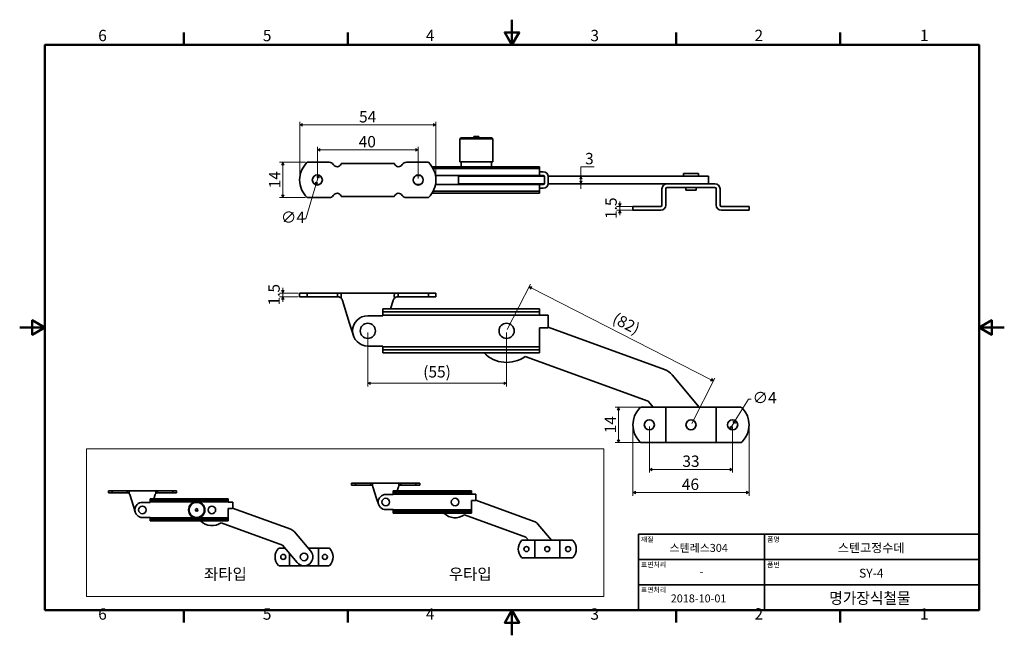
# Model space of a CAD drawing. Units: millimetres. Extents: x 0 to 390, y 0 to 244.
import ezdxf

# ---------------------------------------------------------------- set-up
doc = ezdxf.new("R2010")
doc.units = ezdxf.units.MM
doc.layers.get('0').update_dxf_attribs({"color": 3, "true_color": 0x00ff00})
for name, color, linetype, lineweight in [('MGJS 치수(ISO)', 7, 'Continuous', 18), ('경계(ISO)', 7, 'Continuous', 50), ('기호(ISO)', 7, 'Continuous', 18), ('스케치 형상(ISO)', 7, 'Continuous', 18), ('외형선(ISO)', 7, 'Continuous', 35), ('제목(ISO)', 7, 'Continuous', 35)]:
    doc.layers.add(name, color=color, linetype=linetype, lineweight=lineweight)
doc.styles.add('MGJS 텍스트', font='NanumGothic.ttf')
doc.styles.add('주 문자 (ISO)', font='NanumGothic.ttf')
doc.styles.add('텍스트 스타일102', font='NanumGothic.ttf')
doc.styles.add('텍스트 스타일103', font='NanumGothic.ttf')
doc.styles.add('텍스트 스타일116', font='NanumGothic.ttf')
doc.styles.add('텍스트 스타일124', font='NanumGothicBold.ttf', dxfattribs={"width": 0.95})
doc.dimstyles.new('MGJS', dxfattribs={"dimtxt": 4.5, "dimasz": 1, "dimexe": 1.25, "dimexo": 0.625, "dimtad": 1, "dimtoh": 1, "dimdec": 1, "dimrnd": 1e-08, "dimdsep": 46, "dimtxsty": 'MGJS 텍스트', "dimblk": 'Filled-1', "dimcen": 0.09, "dimclrd": 250, "dimclre": 250, "dimclrt": 256, "dimadec": 0, "dimazin": 1, "dimtfac": 0.7, "dimtdec": 1, "dimtmove": 0, "dimatfit": 3, "dimfxl": 1, "dimtolj": 1, "dimlwd": -1, "dimlwe": -1, "dimarcsym": 0})

# ---------------------------------------------------------------- blocks, each defined once
blk = doc.blocks.new('경계 Default Border')
at = {"layer": '경계(ISO)'}
for p, q in [((65.03, 233.85), (65.03, 238.75)), ((130.05, 233.85), (130.05, 238.75)), ((260.1, 233.85), (260.1, 238.75)), ((325.13, 233.85), (325.13, 238.75)), ((65.03, 10), (65.03, 5.1)), ((130.05, 10), (130.05, 5.1)), ((260.1, 10), (260.1, 5.1)), ((325.13, 10), (325.13, 5.1))]:
    blk.add_line(p, q, dxfattribs=at)
at = {"layer": '경계(ISO)', "flags": 128}
for points in [[(195.07, 243.85), (195.07, 233.85), (192.19, 238.85), (197.96, 238.85), (195.07, 233.85)], [(10, 10), (10, 233.85), (380.15, 233.85), (380.15, 10), (10, 10)], [(0, 121.93), (10, 121.93), (5, 124.81), (5, 119.04), (10, 121.93)], [(390.15, 121.93), (380.15, 121.93), (385.15, 124.81), (385.15, 119.04), (380.15, 121.93)], [(195.07, 0), (195.07, 10), (192.19, 5), (197.96, 5), (195.07, 10)]]:
    blk.add_lwpolyline(points, dxfattribs=at)
at = {"layer": '경계(ISO)', "char_height": 4.5, "attachment_point": 7, "style": 'MGJS 텍스트'}
for s, insert in [('6', (31.11, 233.93)), ('5', (96.35, 233.93)), ('4', (160.95, 233.97)), ('3', (226.15, 233.92)), ('2', (291.17, 233.97)), ('1', (356.71, 233.97)), ('6', (31.11, 4.77)), ('5', (96.35, 4.77)), ('4', (160.95, 4.81)), ('3', (226.15, 4.77)), ('2', (291.17, 4.81)), ('1', (356.71, 4.81))]:
    blk.add_mtext(s, dxfattribs=dict(at, insert=insert))
blk = doc.blocks.new('제목 블록 ISO')
at = {"layer": '제목(ISO)'}
for p, q in [((71, 133), (71, 112)), ((71, 133), (206, 133)), ((121, 133), (121, 103)), ((206, 133), (206, 112)), ((71, 123), (206, 123)), ((71, 113), (206, 113)), ((71, 112), (71, 103)), ((206, 112), (206, 103)), ((206, 103), (71, 103))]:
    blk.add_line(p, q, dxfattribs=at)
at = {"layer": '제목(ISO)', "style": '주 문자 (ISO)'}
for s, insert, char_height, attachment_point in [('\\f나눔고딕|b0|i0;\\H2.0000;재질', (72, 132), 2, 1), ('\\f나눔고딕|b0|i0;\\H2.0000;품명', (122, 132), 2, 1), ('\\f나눔고딕|b0|i0;\\H2.0000;표면처리', (72, 122), 2, 1), ('\\f나눔고딕|b0|i0;\\H2.0000;품번', (122, 122), 2, 1), ('\\f나눔고딕|b0|i0;\\H3.1700;-', (96, 118.28), 3.17, 5), ('\\f나눔고딕|b0|i0;\\H2.0000;표면처리', (72, 112), 2, 1)]:
    blk.add_mtext(s, dxfattribs=dict(at, insert=insert, char_height=char_height, attachment_point=attachment_point))
at = {"layer": '제목(ISO)'}
for tag, p, height, style in [('설명_001', (83.36, 126.04), 3.17, '텍스트 스타일116'), ('제목_001', (150.06, 125.9), 3.5, '텍스트 스타일103'), ('부품_번호_001', (158.45, 115.87), 3.5, '텍스트 스타일103'), ('점검_날짜_001', (83.83, 106.03), 3.15, '텍스트 스타일102')]:
    blk.add_attdef(tag, p, '', height=height, dxfattribs=dict(at, style=style))
at = {"layer": '제목(ISO)', "style": '텍스트 스타일124', "width": 0.95}
blk.add_attdef('회사_001', (146.64, 105.48), '', height=4.5, dxfattribs=at)
blk = doc.blocks.new('Filled-1')
at = {"color": 0}
for p, q in [((0, 0), (-1, 0.5)), ((-1, 0.5), (-1, -0.5)), ((-1, 0), (0, 0)), ((-1, -0.5), (0, 0))]:
    blk.add_line(p, q, dxfattribs=at)
at = {"color": 0, "flags": 128}
blk.add_lwpolyline([(-1, -0.5), (0, 0), (-1, 0.5), (-1, -0.5)], dxfattribs=at)
at = {"color": 0}
blk.add_solid([(-1, -0.5), (0, 0), (-1, 0.5), (-1, -0.5)], dxfattribs=at)
blk = doc.blocks.new('*D7')
at = {"layer": 'Defpoints', "color": 0, "transparency": 16777216}
for p in [(157.94, 192.29), (117.94, 180.37), (157.94, 180.37)]:
    blk.add_point(p, dxfattribs=at)
at = {"layer": 'MGJS 치수(ISO)', "color": 250, "true_color": 0x0f0f0f, "transparency": 16777216}
for p, q in [((117.94, 180.99), (117.94, 193.54)), ((118.94, 192.29), (156.94, 192.29)), ((157.94, 180.99), (157.94, 193.54))]:
    blk.add_line(p, q, dxfattribs=at)
at = {"layer": 'MGJS 치수(ISO)', "color": 250, "true_color": 0x0f0f0f, "transparency": 16777216, "rotation": 180}
blk.add_blockref('Filled-1', (117.94, 192.29), dxfattribs=at)
at = {"layer": 'MGJS 치수(ISO)', "color": 250, "true_color": 0x0f0f0f, "transparency": 16777216}
blk.add_blockref('Filled-1', (157.94, 192.29), dxfattribs=at)
at = {"layer": 'MGJS 치수(ISO)', "transparency": 16777216, "insert": (134.32, 197.78), "char_height": 4.5, "attachment_point": 1, "style": 'MGJS 텍스트'}
blk.add_mtext('\\A1;40', dxfattribs=at)
blk = doc.blocks.new('*D8')
at = {"layer": 'Defpoints', "color": 0, "transparency": 16777216}
for p in [(110.94, 202.18), (110.94, 180.37), (164.94, 180.37)]:
    blk.add_point(p, dxfattribs=at)
at = {"layer": 'MGJS 치수(ISO)', "color": 250, "true_color": 0x0f0f0f, "transparency": 16777216}
for p, q in [((110.94, 180.99), (110.94, 203.43)), ((164.94, 180.99), (164.94, 203.43)), ((163.94, 202.18), (111.94, 202.18))]:
    blk.add_line(p, q, dxfattribs=at)
at = {"layer": 'MGJS 치수(ISO)', "color": 250, "true_color": 0x0f0f0f, "transparency": 16777216, "rotation": 180}
blk.add_blockref('Filled-1', (110.94, 202.18), dxfattribs=at)
at = {"layer": 'MGJS 치수(ISO)', "color": 250, "true_color": 0x0f0f0f, "transparency": 16777216}
blk.add_blockref('Filled-1', (164.94, 202.18), dxfattribs=at)
at = {"layer": 'MGJS 치수(ISO)', "transparency": 16777216, "insert": (134.47, 207.65), "char_height": 4.5, "attachment_point": 1, "style": 'MGJS 텍스트'}
blk.add_mtext('\\A1;54', dxfattribs=at)
blk = doc.blocks.new('*D9')
at = {"layer": 'Defpoints', "color": 0, "transparency": 16777216}
for p in [(113.94, 187.37), (104.24, 173.37), (113.94, 173.37)]:
    blk.add_point(p, dxfattribs=at)
at = {"layer": 'MGJS 치수(ISO)', "color": 250, "true_color": 0x0f0f0f, "transparency": 16777216}
for p, q in [((113.31, 187.37), (102.99, 187.37)), ((104.24, 186.37), (104.24, 174.37)), ((113.31, 173.37), (102.99, 173.37))]:
    blk.add_line(p, q, dxfattribs=at)
for p, rotation in [((104.24, 187.37), 90), ((104.24, 173.37), 270)]:
    blk.add_blockref('Filled-1', p, dxfattribs=dict(at, rotation=rotation))
at = {"layer": 'MGJS 치수(ISO)', "transparency": 16777216, "insert": (98.81, 177.03), "char_height": 4.5, "attachment_point": 1, "rotation": 90, "style": 'MGJS 텍스트'}
blk.add_mtext('\\A1;14', dxfattribs=at)
blk = doc.blocks.new('*D10')
at = {"layer": 'Defpoints', "color": 0, "transparency": 16777216}
for p in [(118.51, 182.28), (117.37, 178.45)]:
    blk.add_point(p, dxfattribs=at)
at = {"layer": 'MGJS 치수(ISO)', "color": 250, "true_color": 0x0f0f0f, "transparency": 16777216}
for p, q in [((118.22, 181.32), (117.65, 179.41)), ((117.37, 178.45), (113.38, 164.96)), ((113.38, 164.96), (112.38, 164.96))]:
    blk.add_line(p, q, dxfattribs=at)
for p, rotation in [((117.37, 178.45), 253.5249567584971), ((118.51, 182.28), 73.52495675849713)]:
    blk.add_blockref('Filled-1', p, dxfattribs=dict(at, rotation=rotation))
at = {"layer": 'MGJS 치수(ISO)', "transparency": 16777216, "insert": (103.5, 167.84), "char_height": 4.5, "attachment_point": 1, "style": 'MGJS 텍스트'}
blk.add_mtext('\\A1;∅4', dxfattribs=at)
blk = doc.blocks.new('*D11')
at = {"layer": 'Defpoints', "color": 0, "transparency": 16777216}
for p in [(104.24, 135.59), (110.94, 135.59), (110.94, 134.09)]:
    blk.add_point(p, dxfattribs=at)
at = {"layer": 'MGJS 치수(ISO)', "color": 250, "true_color": 0x0f0f0f, "transparency": 16777216}
for p, q in [((104.24, 136.59), (104.24, 137.59)), ((110.31, 135.59), (102.99, 135.59)), ((110.31, 134.09), (102.99, 134.09)), ((104.24, 134.09), (104.24, 135.59)), ((104.24, 133.09), (104.24, 132.09))]:
    blk.add_line(p, q, dxfattribs=at)
for p, rotation in [((104.24, 135.59), 270), ((104.24, 134.09), 90)]:
    blk.add_blockref('Filled-1', p, dxfattribs=dict(at, rotation=rotation))
at = {"layer": 'MGJS 치수(ISO)', "transparency": 16777216, "insert": (98.53, 130.66), "char_height": 4.5, "attachment_point": 1, "rotation": 90, "style": 'MGJS 텍스트'}
blk.add_mtext('\\A1;1.5', dxfattribs=at)
blk = doc.blocks.new('*D12')
at = {"layer": 'Defpoints', "color": 0, "transparency": 16777216}
for p in [(237.79, 169.87), (246.41, 169.87), (246.41, 168.37)]:
    blk.add_point(p, dxfattribs=at)
at = {"layer": 'MGJS 치수(ISO)', "color": 250, "true_color": 0x0f0f0f, "transparency": 16777216}
for p, q in [((237.79, 170.87), (237.79, 171.87)), ((245.79, 169.87), (236.54, 169.87)), ((245.79, 168.37), (236.54, 168.37)), ((237.79, 168.37), (237.79, 169.87)), ((237.79, 167.37), (237.79, 166.37))]:
    blk.add_line(p, q, dxfattribs=at)
for p, rotation in [((237.79, 169.87), 270), ((237.79, 168.37), 90)]:
    blk.add_blockref('Filled-1', p, dxfattribs=dict(at, rotation=rotation))
at = {"layer": 'MGJS 치수(ISO)', "transparency": 16777216, "insert": (232.09, 164.93), "char_height": 4.5, "attachment_point": 1, "rotation": 90, "style": 'MGJS 텍스트'}
blk.add_mtext('\\A1;1.5', dxfattribs=at)
blk = doc.blocks.new('*D13')
at = {"layer": 'Defpoints', "color": 0, "transparency": 16777216}
for p in [(222.41, 181.87), (222.41, 181.87), (222.41, 178.87)]:
    blk.add_point(p, dxfattribs=at)
at = {"layer": 'MGJS 치수(ISO)', "color": 250, "true_color": 0x0f0f0f, "transparency": 16777216}
for p, q in [((227.59, 185.54), (222.41, 185.54)), ((222.41, 185.54), (222.41, 183.87)), ((222.41, 182.87), (222.41, 183.87)), ((222.41, 181.87), (222.41, 182.87)), ((222.41, 178.87), (222.41, 181.87)), ((222.41, 179.87), (222.41, 180.87)), ((222.41, 180.87), (222.41, 179.87)), ((222.41, 178.87), (222.41, 177.87)), ((222.41, 177.87), (222.41, 176.87))]:
    blk.add_line(p, q, dxfattribs=at)
for p, rotation in [((222.41, 181.87), 90), ((222.41, 178.87), 270)]:
    blk.add_blockref('Filled-1', p, dxfattribs=dict(at, rotation=rotation))
at = {"layer": 'MGJS 치수(ISO)', "transparency": 16777216, "insert": (224.03, 191.08), "char_height": 4.5, "attachment_point": 1, "style": 'MGJS 텍스트'}
blk.add_mtext('\\A1;3', dxfattribs=at)
blk = doc.blocks.new('*D14')
at = {"layer": 'Defpoints', "color": 0, "transparency": 16777216}
for p in [(192.94, 120.59), (274.89, 100.8), (266, 83.36)]:
    blk.add_point(p, dxfattribs=at)
at = {"layer": 'MGJS 치수(ISO)', "color": 250, "true_color": 0x0f0f0f, "transparency": 16777216}
for p, q in [((193.22, 121.15), (202.39, 139.15)), ((202.72, 137.58), (273.99, 101.25)), ((266.28, 83.92), (275.45, 101.91))]:
    blk.add_line(p, q, dxfattribs=at)
for p, rotation in [((201.83, 138.03), 152.9952735909231), ((274.89, 100.8), 332.9952735909231)]:
    blk.add_blockref('Filled-1', p, dxfattribs=dict(at, rotation=rotation))
at = {"layer": 'MGJS 치수(ISO)', "transparency": 16777216, "insert": (236.5, 127.99), "char_height": 4.5, "attachment_point": 1, "rotation": 332.9953, "style": 'MGJS 텍스트'}
blk.add_mtext('\\A1;(82)', dxfattribs=at)
blk = doc.blocks.new('*D15')
at = {"layer": 'Defpoints', "color": 0, "transparency": 16777216}
for p in [(137.94, 120.59), (192.94, 120.59), (192.94, 99.82)]:
    blk.add_point(p, dxfattribs=at)
at = {"layer": 'MGJS 치수(ISO)', "color": 250, "true_color": 0x0f0f0f, "transparency": 16777216}
for p, q in [((137.94, 119.97), (137.94, 98.57)), ((192.94, 119.97), (192.94, 98.57)), ((138.94, 99.82), (191.94, 99.82))]:
    blk.add_line(p, q, dxfattribs=at)
at = {"layer": 'MGJS 치수(ISO)', "color": 250, "true_color": 0x0f0f0f, "transparency": 16777216, "rotation": 180}
blk.add_blockref('Filled-1', (137.94, 99.82), dxfattribs=at)
at = {"layer": 'MGJS 치수(ISO)', "color": 250, "true_color": 0x0f0f0f, "transparency": 16777216}
blk.add_blockref('Filled-1', (192.94, 99.82), dxfattribs=at)
at = {"layer": 'MGJS 치수(ISO)', "transparency": 16777216, "insert": (159.89, 106.62), "char_height": 4.5, "attachment_point": 1, "style": 'MGJS 텍스트'}
blk.add_mtext('\\A1;(55)', dxfattribs=at)
blk = doc.blocks.new('*D16')
at = {"layer": 'Defpoints', "color": 0, "transparency": 16777216}
for p in [(246.41, 90.36), (237.27, 76.36), (246.41, 76.36)]:
    blk.add_point(p, dxfattribs=at)
at = {"layer": 'MGJS 치수(ISO)', "color": 250, "true_color": 0x0f0f0f, "transparency": 16777216}
for p, q in [((245.79, 90.36), (236.02, 90.36)), ((237.27, 89.36), (237.27, 77.36)), ((245.79, 76.36), (236.02, 76.36))]:
    blk.add_line(p, q, dxfattribs=at)
for p, rotation in [((237.27, 90.36), 90), ((237.27, 76.36), 270)]:
    blk.add_blockref('Filled-1', p, dxfattribs=dict(at, rotation=rotation))
at = {"layer": 'MGJS 치수(ISO)', "transparency": 16777216, "insert": (231.84, 80.02), "char_height": 4.5, "attachment_point": 1, "rotation": 90, "style": 'MGJS 텍스트'}
blk.add_mtext('\\A1;14', dxfattribs=at)
blk = doc.blocks.new('*D17')
at = {"layer": 'Defpoints', "color": 0, "transparency": 16777216}
for p in [(283.55, 85.06), (281.44, 81.66)]:
    blk.add_point(p, dxfattribs=at)
at = {"layer": 'MGJS 치수(ISO)', "color": 250, "true_color": 0x0f0f0f, "transparency": 16777216}
for p, q in [((283.55, 85.06), (288.78, 93.5)), ((288.78, 93.5), (289.78, 93.5)), ((281.97, 82.51), (283.02, 84.21))]:
    blk.add_line(p, q, dxfattribs=at)
for p, rotation in [((281.44, 81.66), 238.2195198497283), ((283.55, 85.06), 58.21951984972828)]:
    blk.add_blockref('Filled-1', p, dxfattribs=dict(at, rotation=rotation))
at = {"layer": 'MGJS 치수(ISO)', "transparency": 16777216, "insert": (290.41, 96.38), "char_height": 4.5, "attachment_point": 1, "style": 'MGJS 텍스트'}
blk.add_mtext('\\A1;∅4', dxfattribs=at)
blk = doc.blocks.new('*D18')
at = {"layer": 'Defpoints', "color": 0, "transparency": 16777216}
for p in [(249.5, 83.36), (282.5, 83.36), (282.5, 65.68)]:
    blk.add_point(p, dxfattribs=at)
at = {"layer": 'MGJS 치수(ISO)', "color": 250, "true_color": 0x0f0f0f, "transparency": 16777216}
for p, q in [((249.5, 82.73), (249.5, 64.43)), ((282.5, 82.73), (282.5, 64.43)), ((250.5, 65.68), (281.5, 65.68))]:
    blk.add_line(p, q, dxfattribs=at)
at = {"layer": 'MGJS 치수(ISO)', "color": 250, "true_color": 0x0f0f0f, "transparency": 16777216, "rotation": 180}
blk.add_blockref('Filled-1', (249.5, 65.68), dxfattribs=at)
at = {"layer": 'MGJS 치수(ISO)', "color": 250, "true_color": 0x0f0f0f, "transparency": 16777216}
blk.add_blockref('Filled-1', (282.5, 65.68), dxfattribs=at)
at = {"layer": 'MGJS 치수(ISO)', "transparency": 16777216, "insert": (262.58, 71.21), "char_height": 4.5, "attachment_point": 1, "style": 'MGJS 텍스트'}
blk.add_mtext('\\A1;33', dxfattribs=at)
blk = doc.blocks.new('*D19')
at = {"layer": 'Defpoints', "color": 0, "transparency": 16777216}
for p in [(243, 83.36), (289, 83.36), (289, 56.55)]:
    blk.add_point(p, dxfattribs=at)
at = {"layer": 'MGJS 치수(ISO)', "color": 250, "true_color": 0x0f0f0f, "transparency": 16777216}
for p, q in [((243, 82.73), (243, 55.3)), ((289, 82.73), (289, 55.3)), ((244, 56.55), (288, 56.55))]:
    blk.add_line(p, q, dxfattribs=at)
at = {"layer": 'MGJS 치수(ISO)', "color": 250, "true_color": 0x0f0f0f, "transparency": 16777216, "rotation": 180}
blk.add_blockref('Filled-1', (243, 56.55), dxfattribs=at)
at = {"layer": 'MGJS 치수(ISO)', "color": 250, "true_color": 0x0f0f0f, "transparency": 16777216}
blk.add_blockref('Filled-1', (289, 56.55), dxfattribs=at)
at = {"layer": 'MGJS 치수(ISO)', "transparency": 16777216, "insert": (262.38, 62.07), "char_height": 4.5, "attachment_point": 1, "style": 'MGJS 텍스트'}
blk.add_mtext('\\A1;46', dxfattribs=at)

msp = doc.modelspace()

# ---------------------------------------------------------------- linework, layer by layer
at = {"layer": '스케치 형상(ISO)'}
for p, q in [((26.495, 73.827), (231.495, 73.827)), ((26.495, 15.327), (26.495, 73.827)), ((231.495, 73.827), (231.495, 15.327)), ((231.495, 15.327), (26.495, 15.327))]:
    msp.add_line(p, q, dxfattribs=at)
at = {"layer": '외형선(ISO)'}
for p, q in [((174.938, 197.116), (174.438, 196.616)), ((187.438, 196.616), (174.438, 196.616)), ((174.438, 196.616), (174.438, 187.616)), ((174.938, 197.116), (186.938, 197.116)), ((179.938, 197.616), (181.938, 197.616)), ((179.938, 197.616), (179.938, 197.116)), ((181.938, 197.616), (181.938, 197.116)), ((186.938, 197.116), (187.438, 196.616)), ((187.438, 196.616), (187.438, 187.616)), ((113.938, 187.366), (122.616, 187.366)), ((161.938, 187.366), (153.261, 187.366)), ((174.438, 187.616), (187.438, 187.616)), ((174.938, 187.616), (174.938, 185.616)), ((186.938, 187.616), (186.938, 185.616)), ((148.438, 186.866), (127.438, 186.866)), ((205.938, 185.616), (163.389, 185.616)), ((163.834, 184.853), (205.938, 184.853)), ((205.938, 184.853), (205.938, 185.616)), ((205.938, 182.116), (205.938, 184.853)), ((205.938, 183.616), (207.438, 183.616)), ((158.907, 182.116), (156.97, 182.116)), ((205.938, 182.116), (164.779, 182.116)), ((180.938, 181.866), (173.938, 181.866)), ((173.938, 178.866), (173.938, 181.866)), ((179.938, 182.116), (179.938, 181.866)), ((180.938, 181.866), (192.938, 181.866)), ((181.938, 182.116), (181.938, 181.866)), ((190.938, 182.116), (190.938, 181.866)), ((195.333, 181.866), (192.938, 181.866)), ((194.938, 182.116), (194.938, 181.866)), ((195.333, 181.866), (207.871, 181.866)), ((205.938, 182.116), (207.438, 182.116)), ((207.938, 181.616), (207.938, 179.116)), ((209.423, 181.866), (255.536, 181.866)), ((209.438, 179.116), (209.438, 181.616)), ((258.504, 181.866), (255.536, 181.866)), ((258.504, 181.866), (271.36, 181.866)), ((262.998, 182.866), (268.998, 182.866)), ((262.998, 182.866), (262.998, 181.866)), ((268.998, 182.866), (268.998, 181.866)), ((272.998, 181.866), (271.36, 181.866)), ((272.998, 178.866), (272.998, 181.866)), ((158.907, 178.616), (156.97, 178.616)), ((163.834, 175.879), (205.938, 175.879)), ((205.938, 178.616), (164.779, 178.616)), ((173.938, 178.866), (180.938, 178.866)), ((192.938, 178.866), (180.938, 178.866)), ((190.938, 178.866), (190.938, 178.616)), ((192.938, 178.866), (195.333, 178.866)), ((194.938, 178.866), (194.938, 178.616)), ((207.871, 178.866), (195.333, 178.866)), ((207.438, 178.616), (205.938, 178.616)), ((205.938, 175.879), (205.938, 178.616)), ((207.438, 177.116), (205.938, 177.116)), ((205.938, 175.116), (205.938, 175.879)), ((255.536, 178.866), (209.423, 178.866)), ((254.498, 176.866), (254.498, 170.366)), ((255.536, 178.866), (258.504, 178.866)), ((255.998, 170.366), (255.998, 176.866)), ((275.498, 177.366), (256.498, 177.366)), ((269.262, 178.866), (258.504, 178.866)), ((263.998, 177.366), (263.998, 176.366)), ((263.998, 176.366), (267.998, 176.366)), ((267.998, 177.366), (267.998, 176.366)), ((275.498, 178.866), (269.262, 178.866)), ((275.998, 170.366), (275.998, 176.866)), ((277.498, 176.866), (277.498, 170.366)), ((113.938, 173.366), (122.616, 173.366)), ((148.438, 173.866), (127.438, 173.866)), ((161.938, 173.366), (153.261, 173.366)), ((163.389, 175.116), (205.938, 175.116)), ((245.689, 169.866), (242.998, 169.866)), ((242.998, 168.366), (242.998, 169.866)), ((242.998, 168.366), (245.689, 168.366)), ((246.411, 169.866), (245.689, 169.866)), ((245.689, 168.366), (246.411, 168.366)), ((253.998, 169.866), (246.411, 169.866)), ((246.411, 168.366), (253.998, 168.366)), ((277.998, 169.866), (285.585, 169.866)), ((285.585, 168.366), (277.998, 168.366)), ((285.585, 169.866), (286.307, 169.866)), ((286.307, 168.366), (285.585, 168.366)), ((286.307, 169.866), (288.998, 169.866)), ((288.998, 168.366), (286.307, 168.366)), ((288.998, 169.866), (288.998, 168.366)), ((113.938, 135.592), (110.938, 135.592)), ((110.938, 134.092), (110.938, 135.592)), ((110.938, 134.092), (113.938, 134.092)), ((113.938, 135.592), (122.616, 135.592)), ((113.938, 135.592), (113.938, 134.092)), ((122.616, 134.092), (113.938, 134.092)), ((122.616, 135.592), (124.269, 135.592)), ((124.269, 134.092), (122.616, 134.092)), ((125.923, 135.592), (124.269, 135.592)), ((124.269, 134.092), (125.923, 134.092)), ((125.923, 134.092), (125.923, 135.592)), ((126.594, 135.592), (125.923, 135.592)), ((125.923, 134.092), (125.968, 134.092)), ((149.282, 135.592), (126.594, 135.592)), ((127.438, 134.592), (127.438, 134.539)), ((130.746, 123.499), (127.877, 132.688)), ((146.956, 129.342), (148, 132.688)), ((148.438, 134.592), (148.438, 134.539)), ((149.282, 135.592), (149.954, 135.592)), ((149.954, 134.092), (149.909, 134.092)), ((149.954, 135.592), (151.608, 135.592)), ((149.954, 134.092), (149.954, 135.592)), ((151.608, 134.092), (149.954, 134.092)), ((153.261, 135.592), (151.608, 135.592)), ((151.608, 134.092), (153.261, 134.092)), ((161.938, 135.592), (153.261, 135.592)), ((153.261, 134.092), (161.938, 134.092)), ((161.938, 135.592), (161.938, 134.092)), ((164.938, 135.592), (161.938, 135.592)), ((161.938, 134.092), (164.938, 134.092)), ((164.938, 135.592), (164.938, 134.092)), ((143.938, 129.342), (205.938, 129.342)), ((143.938, 129.342), (143.938, 128.168)), ((205.938, 128.168), (205.938, 129.342)), ((143.938, 126.592), (137.938, 126.592)), ((143.938, 128.168), (205.938, 128.168)), ((143.938, 128.168), (143.938, 126.868)), ((205.938, 126.868), (143.938, 126.868)), ((143.938, 126.868), (143.938, 126.592)), ((205.938, 126.868), (205.938, 128.168)), ((205.938, 126.842), (205.938, 126.868)), ((207.438, 126.842), (205.938, 126.842)), ((207.438, 126.842), (209.438, 126.842)), ((209.438, 122.036), (209.438, 126.842)), ((132.211, 118.804), (130.746, 123.499)), ((205.938, 121.842), (207.438, 121.842)), ((205.938, 114.316), (205.938, 121.842)), ((209.423, 121.842), (207.438, 121.842)), ((255.536, 105.258), (209.423, 122.042)), ((137.938, 114.592), (143.938, 114.592)), ((143.938, 114.592), (143.938, 114.316)), ((205.938, 114.316), (143.938, 114.316)), ((143.938, 114.316), (143.938, 113.016)), ((205.938, 113.016), (205.938, 114.316)), ((143.938, 113.016), (205.938, 113.016)), ((143.938, 113.016), (143.938, 111.842)), ((143.938, 111.842), (205.938, 111.842)), ((200.276, 110.472), (248.985, 92.744)), ((205.938, 111.842), (205.938, 113.016)), ((269.262, 90.359), (258.504, 103.179)), ((246.411, 90.359), (253.998, 90.359)), ((248.985, 92.744), (250.986, 90.359)), ((255.998, 90.359), (253.998, 90.359)), ((255.998, 90.359), (256.498, 90.359)), ((255.998, 76.359), (255.998, 90.359)), ((275.498, 90.359), (256.498, 90.359)), ((275.998, 90.359), (275.498, 90.359)), ((275.998, 90.359), (277.998, 90.359)), ((275.998, 76.359), (275.998, 90.359)), ((285.585, 90.359), (277.998, 90.359)), ((246.411, 76.359), (253.998, 76.359)), ((255.998, 76.359), (253.998, 76.359)), ((255.998, 76.359), (256.498, 76.359)), ((256.498, 76.359), (275.498, 76.359)), ((275.998, 76.359), (275.498, 76.359)), ((275.998, 76.359), (277.998, 76.359)), ((285.585, 76.359), (277.998, 76.359)), ((133.027, 60.287), (131.527, 60.287)), ((131.527, 59.537), (131.527, 60.287)), ((131.527, 59.537), (133.027, 59.537)), ((133.027, 60.287), (137.366, 60.287)), ((133.027, 60.287), (133.027, 59.537)), ((137.366, 59.537), (133.027, 59.537)), ((137.366, 60.287), (138.193, 60.287)), ((138.193, 59.537), (137.366, 59.537)), ((139.019, 60.287), (138.193, 60.287)), ((138.193, 59.537), (139.019, 59.537)), ((139.019, 59.537), (139.019, 60.287)), ((139.355, 60.287), (139.019, 60.287)), ((139.019, 59.537), (139.042, 59.537)), ((150.699, 60.287), (139.355, 60.287)), ((139.777, 59.787), (139.777, 59.76)), ((141.431, 54.24), (139.996, 58.835)), ((149.536, 57.162), (150.058, 58.835)), ((150.277, 59.787), (150.277, 59.76)), ((150.699, 60.287), (151.035, 60.287)), ((151.035, 59.537), (151.013, 59.537)), ((151.035, 60.287), (151.862, 60.287)), ((151.035, 59.537), (151.035, 60.287)), ((151.862, 59.537), (151.035, 59.537)), ((152.689, 60.287), (151.862, 60.287)), ((151.862, 59.537), (152.689, 59.537)), ((157.027, 60.287), (152.689, 60.287)), ((152.689, 59.537), (157.027, 59.537)), ((157.027, 60.287), (157.027, 59.537)), ((158.527, 60.287), (157.027, 60.287)), ((157.027, 59.537), (158.527, 59.537)), ((158.527, 60.287), (158.527, 59.537)), ((35.143, 57.168), (36.643, 57.168)), ((35.143, 57.168), (35.143, 56.418)), ((36.643, 56.418), (35.143, 56.418)), ((36.643, 57.168), (36.643, 56.418)), ((36.643, 57.168), (40.981, 57.168)), ((40.981, 56.418), (36.643, 56.418)), ((40.981, 57.168), (41.808, 57.168)), ((41.808, 56.418), (40.981, 56.418)), ((42.635, 57.168), (41.808, 57.168)), ((41.808, 56.418), (42.635, 56.418)), ((42.635, 56.418), (42.635, 57.168)), ((42.971, 57.168), (42.635, 57.168)), ((42.635, 56.418), (42.657, 56.418)), ((54.315, 57.168), (42.971, 57.168)), ((43.393, 56.668), (43.393, 56.641)), ((45.046, 51.121), (43.612, 55.716)), ((53.151, 54.043), (53.674, 55.716)), ((53.893, 56.668), (53.893, 56.641)), ((54.315, 57.168), (54.651, 57.168)), ((54.651, 56.418), (54.628, 56.418)), ((54.651, 57.168), (55.477, 57.168)), ((54.651, 56.418), (54.651, 57.168)), ((55.477, 56.418), (54.651, 56.418)), ((56.304, 57.168), (55.477, 57.168)), ((55.477, 56.418), (56.304, 56.418)), ((60.643, 57.168), (56.304, 57.168)), ((56.304, 56.418), (60.643, 56.418)), ((60.643, 57.168), (62.143, 57.168)), ((60.643, 57.168), (60.643, 56.418)), ((62.143, 56.418), (60.643, 56.418)), ((62.143, 56.418), (62.143, 57.168)), ((148.027, 55.787), (145.027, 55.787)), ((148.027, 57.162), (179.027, 57.162)), ((148.027, 57.162), (148.027, 56.575)), ((148.027, 56.575), (179.027, 56.575)), ((148.027, 56.575), (148.027, 55.925)), ((179.027, 55.925), (148.027, 55.925)), ((148.027, 55.925), (148.027, 55.787)), ((179.027, 56.575), (179.027, 57.162)), ((179.027, 55.925), (179.027, 56.575)), ((179.027, 55.912), (179.027, 55.925)), ((179.777, 55.912), (179.027, 55.912)), ((179.777, 55.912), (180.777, 55.912)), ((180.777, 53.509), (180.777, 55.912)), ((45.779, 48.774), (45.046, 51.121)), ((48.643, 52.668), (51.643, 52.668)), ((51.643, 54.043), (82.643, 54.043)), ((51.643, 53.456), (51.643, 54.043)), ((82.643, 53.456), (51.643, 53.456)), ((51.643, 52.806), (51.643, 53.456)), ((69.297, 52.806), (51.643, 52.806)), ((51.643, 52.668), (51.643, 52.806)), ((82.643, 52.806), (70.988, 52.806)), ((82.643, 54.043), (82.643, 53.456)), ((82.643, 53.456), (82.643, 52.806)), ((82.643, 52.806), (82.643, 52.793)), ((82.643, 52.793), (83.393, 52.793)), ((84.393, 52.793), (83.393, 52.793)), ((84.393, 52.793), (84.393, 50.39)), ((142.163, 51.893), (141.431, 54.24)), ((179.027, 53.412), (179.777, 53.412)), ((179.027, 49.649), (179.027, 53.412)), ((180.769, 53.412), (179.777, 53.412)), ((203.826, 45.12), (180.769, 53.512)), ((83.393, 50.293), (82.643, 50.293)), ((82.643, 50.293), (82.643, 46.53)), ((83.393, 50.293), (84.385, 50.293)), ((84.385, 50.393), (107.442, 42.001)), ((145.027, 49.787), (148.027, 49.787)), ((148.027, 49.787), (148.027, 49.649)), ((179.027, 49.649), (148.027, 49.649)), ((148.027, 49.649), (148.027, 48.999)), ((148.027, 48.999), (179.027, 48.999)), ((148.027, 48.999), (148.027, 48.412)), ((148.027, 48.412), (179.027, 48.412)), ((176.196, 47.727), (200.551, 38.863)), ((179.027, 48.999), (179.027, 49.649)), ((179.027, 48.412), (179.027, 48.999)), ((51.643, 46.668), (48.643, 46.668)), ((51.643, 46.53), (51.643, 46.668)), ((69.297, 46.53), (51.643, 46.53)), ((51.643, 45.88), (51.643, 46.53)), ((51.643, 45.293), (51.643, 45.88)), ((51.643, 45.88), (82.643, 45.88)), ((51.643, 45.293), (82.643, 45.293)), ((82.643, 46.53), (70.988, 46.53)), ((104.166, 35.744), (79.812, 44.608)), ((82.643, 46.53), (82.643, 45.88)), ((82.643, 45.88), (82.643, 45.293)), ((210.689, 37.67), (205.31, 44.081)), ((108.926, 40.962), (115.354, 33.301)), ((109.991, 28.802), (104.166, 35.744)), ((199.263, 37.67), (203.057, 37.67)), ((200.551, 38.863), (201.551, 37.67)), ((204.057, 37.67), (203.057, 37.67)), ((204.057, 37.67), (204.307, 37.67)), ((204.057, 30.67), (204.057, 37.67)), ((213.807, 37.67), (204.307, 37.67)), ((214.057, 37.67), (213.807, 37.67)), ((214.057, 37.67), (215.057, 37.67)), ((214.057, 30.67), (214.057, 37.67)), ((218.851, 37.67), (215.057, 37.67)), ((105.167, 34.552), (102.879, 34.552)), ((106.923, 27.552), (106.923, 32.459)), ((117.423, 34.552), (114.305, 34.552)), ((118.423, 34.552), (117.423, 34.552)), ((118.423, 34.552), (118.673, 34.552)), ((118.423, 27.552), (118.423, 34.552)), ((118.673, 34.552), (122.466, 34.552)), ((106.673, 27.552), (102.879, 27.552)), ((106.923, 27.552), (106.673, 27.552)), ((106.923, 27.552), (107.923, 27.552)), ((107.923, 27.552), (117.423, 27.552)), ((118.423, 27.552), (117.423, 27.552)), ((118.423, 27.552), (118.673, 27.552)), ((118.673, 27.552), (122.466, 27.552)), ((199.263, 30.67), (203.057, 30.67)), ((204.057, 30.67), (203.057, 30.67)), ((204.057, 30.67), (204.307, 30.67)), ((204.307, 30.67), (213.807, 30.67)), ((214.057, 30.67), (213.807, 30.67)), ((214.057, 30.67), (215.057, 30.67)), ((218.851, 30.67), (215.057, 30.67))]:
    msp.add_line(p, q, dxfattribs=at)
for centre, radius in [((117.938, 180.366), 2), ((157.938, 180.366), 2), ((137.938, 120.592), 3), ((192.938, 120.592), 3), ((249.498, 83.359), 2), ((265.998, 83.359), 2), ((282.498, 83.359), 2), ((48.643, 49.668), 1.5), ((70.143, 49.668), 3.25), ((70.143, 49.668), 3), ((76.143, 49.668), 1.5), ((145.027, 52.787), 1.5), ((172.527, 52.787), 1.5), ((70.143, 49.668), 0.5), ((200.807, 34.17), 1), ((209.057, 34.17), 1), ((217.307, 34.17), 1), ((104.423, 31.052), 1), ((112.673, 31.052), 1.5), ((120.923, 31.052), 1)]:
    msp.add_circle(centre, radius, dxfattribs=at)
for centre, radius, start, end in [((120.605, 180.366), 9.667, 133.60282, 226.39718), ((122.616, 185.366), 2, 34.22887, 90), ((153.261, 185.366), 2, 90, 145.77113), ((155.272, 180.366), 9.667, 313.60282, 46.39718), ((125.923, 187.616), 2, 214.22887, 270), ((125.572, 187.585), 2, 280.09587, 300.73774), ((150.305, 187.585), 2, 239.26226, 259.90413), ((149.954, 187.616), 2, 270, 325.77113), ((207.438, 181.616), 2, 0, 90), ((207.438, 181.616), 0.5, 0, 90), ((207.438, 179.116), 0.5, 270, 0), ((207.438, 179.116), 2, 270, 0), ((256.498, 176.866), 2, 90, 180), ((256.498, 176.866), 0.5, 90, 180), ((275.498, 176.866), 2, 0, 90), ((275.498, 176.866), 0.5, 0, 90), ((122.616, 175.366), 2, 270, 325.77113), ((125.923, 173.116), 2, 90, 145.77113), ((125.572, 173.147), 2, 59.26226, 79.90413), ((150.305, 173.147), 2, 100.09587, 120.73774), ((149.954, 173.116), 2, 34.22887, 90), ((153.261, 175.366), 2, 214.22887, 270), ((253.998, 170.366), 2, 270, 0), ((253.998, 170.366), 0.5, 270, 0), ((277.998, 170.366), 2, 180, 270), ((277.998, 170.366), 0.5, 180, 270), ((137.938, 120.592), 6, 90, 270), ((192.938, 120.592), 12.5, 224.427, 305.9442), ((253.142, 98.68), 7, 40, 70), ((252.665, 83.359), 9.667, 136.18694, 223.81306), ((246.411, 89.359), 1, 90, 136.18694), ((285.585, 89.359), 1, 43.81306, 90), ((279.331, 83.359), 9.667, 316.18694, 43.81306), ((246.411, 77.359), 1, 223.81306, 270), ((285.585, 77.359), 1, 270, 316.18694), ((145.027, 52.787), 3, 90, 270), ((48.643, 49.668), 3, 90, 270), ((172.527, 52.787), 6.25, 224.427, 305.9442), ((76.143, 49.668), 6.25, 224.427, 305.9442), ((202.629, 41.831), 3.5, 40, 70), ((106.245, 38.712), 3.5, 40, 70), ((202.39, 34.17), 4.833, 136.18694, 223.81306), ((199.263, 37.17), 0.5, 90, 136.18694), ((218.851, 37.17), 0.5, 43.81306, 90), ((215.724, 34.17), 4.833, 316.18694, 43.81306), ((106.006, 31.052), 4.833, 136.18694, 223.81306), ((102.879, 34.052), 0.5, 90, 136.18694), ((112.673, 31.052), 3.5, 220, 40), ((122.466, 34.052), 0.5, 43.81306, 90), ((119.339, 31.052), 4.833, 316.18694, 43.81306), ((102.879, 28.052), 0.5, 223.81306, 270), ((122.466, 28.052), 0.5, 270, 316.18694), ((199.263, 31.17), 0.5, 223.81306, 270), ((218.851, 31.17), 0.5, 270, 316.18694)]:
    msp.add_arc(centre, radius, start, end, dxfattribs=at)
for points, knots in [([(126.594, 185.866), (126.7, 185.929), (126.798, 186), (127.016, 186.19), (127.146, 186.343), (127.304, 186.576), (127.358, 186.682), (127.425, 186.827), (127.433, 186.85), (127.438, 186.866)], [0.67072879, 0.67072879, 0.67072879, 0.67072879, 0.70599666, 0.70599666, 0.75841622, 0.75841622, 0.80528191, 0.80528191, 0.8521476, 0.8521476, 0.8521476, 0.8521476]), ([(149.282, 185.866), (149.177, 185.929), (149.079, 186), (148.861, 186.19), (148.73, 186.343), (148.573, 186.576), (148.519, 186.682), (148.452, 186.827), (148.444, 186.85), (148.438, 186.866)], [0.67072879, 0.67072879, 0.67072879, 0.67072879, 0.70599666, 0.70599666, 0.75841622, 0.75841622, 0.80528191, 0.80528191, 0.8521476, 0.8521476, 0.8521476, 0.8521476]), ([(126.594, 174.866), (126.7, 174.803), (126.798, 174.732), (127.016, 174.542), (127.146, 174.389), (127.304, 174.156), (127.358, 174.05), (127.425, 173.905), (127.433, 173.882), (127.438, 173.866)], [0.67072879, 0.67072879, 0.67072879, 0.67072879, 0.70599666, 0.70599666, 0.75841622, 0.75841622, 0.80528191, 0.80528191, 0.8521476, 0.8521476, 0.8521476, 0.8521476]), ([(149.282, 174.866), (149.177, 174.803), (149.079, 174.732), (148.861, 174.542), (148.73, 174.389), (148.573, 174.156), (148.519, 174.05), (148.452, 173.905), (148.444, 173.882), (148.438, 173.866)], [0.67072879, 0.67072879, 0.67072879, 0.67072879, 0.70599666, 0.70599666, 0.75841622, 0.75841622, 0.80528191, 0.80528191, 0.8521476, 0.8521476, 0.8521476, 0.8521476]), ([(125.968, 134.092), (126.048, 134.092), (126.126, 134.087), (126.403, 134.055), (126.602, 133.998), (126.947, 133.846), (127.094, 133.751), (127.247, 133.631), (127.285, 133.598), (127.32, 133.566)], [1.49627566, 1.49627566, 1.49627566, 1.49627566, 1.51999625, 1.51999625, 1.5842703, 1.5842703, 1.64854434, 1.64854434, 1.67140942, 1.67140942, 1.67140942, 1.67140942]), ([(126.594, 135.592), (126.7, 135.592), (126.798, 135.586), (127.016, 135.545), (127.146, 135.485), (127.304, 135.31), (127.358, 135.192), (127.425, 134.911), (127.438, 134.748), (127.438, 134.592)], [0.67072879, 0.67072879, 0.67072879, 0.67072879, 0.70599666, 0.70599666, 0.75841622, 0.75841622, 0.80528191, 0.80528191, 0.8521476, 0.8521476, 0.8521476, 0.8521476]), ([(127.438, 134.539), (127.438, 134.344), (127.428, 134.135), (127.382, 133.806), (127.356, 133.68), (127.32, 133.566)], [0.329400386, 0.329400386, 0.329400386, 0.329400386, 0.38770964, 0.38770964, 0.426838926, 0.426838926, 0.426838926, 0.426838926]), ([(127.32, 133.566), (127.357, 133.532), (127.392, 133.497), (127.55, 133.329), (127.661, 133.166), (127.731, 133.035)], [0.145738773, 0.145738773, 0.145738773, 0.145738773, 0.161522357, 0.161522357, 0.222232849, 0.222232849, 0.222232849, 0.222232849]), ([(127.877, 132.688), (127.851, 132.77), (127.82, 132.851), (127.768, 132.965), (127.75, 133), (127.731, 133.035)], [1.151869775, 1.151869775, 1.151869775, 1.151869775, 1.185999652, 1.185999652, 1.2017317, 1.2017317, 1.2017317, 1.2017317]), ([(148, 132.688), (148.026, 132.77), (148.057, 132.851), (148.109, 132.965), (148.127, 133), (148.146, 133.035)], [1.151869775, 1.151869775, 1.151869775, 1.151869775, 1.185999652, 1.185999652, 1.2017317, 1.2017317, 1.2017317, 1.2017317]), ([(148.557, 133.566), (148.52, 133.532), (148.485, 133.497), (148.327, 133.329), (148.216, 133.166), (148.146, 133.035)], [0.145738773, 0.145738773, 0.145738773, 0.145738773, 0.161522357, 0.161522357, 0.222232849, 0.222232849, 0.222232849, 0.222232849]), ([(149.282, 135.592), (149.177, 135.592), (149.079, 135.586), (148.861, 135.545), (148.73, 135.485), (148.573, 135.31), (148.519, 135.192), (148.452, 134.911), (148.438, 134.748), (148.438, 134.592)], [0.67072879, 0.67072879, 0.67072879, 0.67072879, 0.70599666, 0.70599666, 0.75841622, 0.75841622, 0.80528191, 0.80528191, 0.8521476, 0.8521476, 0.8521476, 0.8521476]), ([(148.438, 134.539), (148.438, 134.344), (148.449, 134.135), (148.495, 133.806), (148.521, 133.68), (148.557, 133.566)], [0.329400386, 0.329400386, 0.329400386, 0.329400386, 0.38770964, 0.38770964, 0.426838926, 0.426838926, 0.426838926, 0.426838926]), ([(149.909, 134.092), (149.829, 134.092), (149.75, 134.087), (149.474, 134.055), (149.275, 133.998), (148.929, 133.846), (148.783, 133.751), (148.63, 133.631), (148.592, 133.598), (148.557, 133.566)], [1.49627566, 1.49627566, 1.49627566, 1.49627566, 1.51999625, 1.51999625, 1.5842703, 1.5842703, 1.64854434, 1.64854434, 1.67140942, 1.67140942, 1.67140942, 1.67140942]), ([(139.042, 59.537), (139.082, 59.537), (139.121, 59.535), (139.26, 59.518), (139.359, 59.49), (139.532, 59.414), (139.605, 59.366), (139.681, 59.306), (139.7, 59.29), (139.718, 59.274)], [1.49627566, 1.49627566, 1.49627566, 1.49627566, 1.51999625, 1.51999625, 1.5842703, 1.5842703, 1.64854434, 1.64854434, 1.67140942, 1.67140942, 1.67140942, 1.67140942]), ([(139.355, 60.287), (139.408, 60.287), (139.457, 60.284), (139.566, 60.264), (139.631, 60.233), (139.71, 60.146), (139.737, 60.087), (139.77, 59.946), (139.777, 59.865), (139.777, 59.787)], [0.67072879, 0.67072879, 0.67072879, 0.67072879, 0.70599666, 0.70599666, 0.75841622, 0.75841622, 0.80528191, 0.80528191, 0.8521476, 0.8521476, 0.8521476, 0.8521476]), ([(139.777, 59.76), (139.777, 59.663), (139.772, 59.558), (139.749, 59.394), (139.736, 59.331), (139.718, 59.274)], [0.329400386, 0.329400386, 0.329400386, 0.329400386, 0.38770964, 0.38770964, 0.426838926, 0.426838926, 0.426838926, 0.426838926]), ([(139.718, 59.274), (139.736, 59.257), (139.754, 59.24), (139.833, 59.155), (139.889, 59.074), (139.924, 59.009)], [0.145738773, 0.145738773, 0.145738773, 0.145738773, 0.161522357, 0.161522357, 0.222232849, 0.222232849, 0.222232849, 0.222232849]), ([(139.996, 58.835), (139.984, 58.876), (139.968, 58.916), (139.942, 58.973), (139.933, 58.991), (139.924, 59.009)], [1.151869775, 1.151869775, 1.151869775, 1.151869775, 1.185999652, 1.185999652, 1.2017317, 1.2017317, 1.2017317, 1.2017317]), ([(150.058, 58.835), (150.071, 58.876), (150.086, 58.916), (150.113, 58.973), (150.121, 58.991), (150.131, 59.009)], [1.151869775, 1.151869775, 1.151869775, 1.151869775, 1.185999652, 1.185999652, 1.2017317, 1.2017317, 1.2017317, 1.2017317]), ([(150.336, 59.274), (150.318, 59.257), (150.301, 59.24), (150.221, 59.155), (150.166, 59.074), (150.131, 59.009)], [0.145738773, 0.145738773, 0.145738773, 0.145738773, 0.161522357, 0.161522357, 0.222232849, 0.222232849, 0.222232849, 0.222232849]), ([(150.699, 60.287), (150.647, 60.287), (150.598, 60.284), (150.488, 60.264), (150.423, 60.233), (150.344, 60.146), (150.317, 60.087), (150.284, 59.946), (150.277, 59.865), (150.277, 59.787)], [0.67072879, 0.67072879, 0.67072879, 0.67072879, 0.70599666, 0.70599666, 0.75841622, 0.75841622, 0.80528191, 0.80528191, 0.8521476, 0.8521476, 0.8521476, 0.8521476]), ([(150.277, 59.76), (150.277, 59.663), (150.283, 59.558), (150.306, 59.394), (150.319, 59.331), (150.336, 59.274)], [0.329400386, 0.329400386, 0.329400386, 0.329400386, 0.38770964, 0.38770964, 0.426838926, 0.426838926, 0.426838926, 0.426838926]), ([(151.013, 59.537), (150.972, 59.537), (150.933, 59.535), (150.795, 59.518), (150.695, 59.49), (150.523, 59.414), (150.449, 59.366), (150.373, 59.306), (150.354, 59.29), (150.336, 59.274)], [1.49627566, 1.49627566, 1.49627566, 1.49627566, 1.51999625, 1.51999625, 1.5842703, 1.5842703, 1.64854434, 1.64854434, 1.67140942, 1.67140942, 1.67140942, 1.67140942]), ([(42.657, 56.418), (42.698, 56.418), (42.737, 56.416), (42.875, 56.4), (42.975, 56.371), (43.147, 56.295), (43.221, 56.248), (43.297, 56.187), (43.316, 56.171), (43.334, 56.155)], [1.49627566, 1.49627566, 1.49627566, 1.49627566, 1.51999625, 1.51999625, 1.5842703, 1.5842703, 1.64854434, 1.64854434, 1.67140942, 1.67140942, 1.67140942, 1.67140942]), ([(42.971, 57.168), (43.023, 57.168), (43.072, 57.165), (43.182, 57.145), (43.247, 57.114), (43.326, 57.027), (43.353, 56.968), (43.386, 56.828), (43.393, 56.746), (43.393, 56.668)], [0.67072879, 0.67072879, 0.67072879, 0.67072879, 0.70599666, 0.70599666, 0.75841622, 0.75841622, 0.80528191, 0.80528191, 0.8521476, 0.8521476, 0.8521476, 0.8521476]), ([(43.393, 56.641), (43.393, 56.544), (43.387, 56.44), (43.364, 56.275), (43.351, 56.212), (43.334, 56.155)], [0.329400386, 0.329400386, 0.329400386, 0.329400386, 0.38770964, 0.38770964, 0.426838926, 0.426838926, 0.426838926, 0.426838926]), ([(43.334, 56.155), (43.352, 56.138), (43.369, 56.121), (43.449, 56.037), (43.504, 55.955), (43.539, 55.89)], [0.145738773, 0.145738773, 0.145738773, 0.145738773, 0.161522357, 0.161522357, 0.222232849, 0.222232849, 0.222232849, 0.222232849]), ([(43.612, 55.716), (43.599, 55.757), (43.584, 55.797), (43.557, 55.855), (43.549, 55.872), (43.539, 55.89)], [1.151869775, 1.151869775, 1.151869775, 1.151869775, 1.185999652, 1.185999652, 1.2017317, 1.2017317, 1.2017317, 1.2017317]), ([(53.674, 55.716), (53.686, 55.757), (53.702, 55.797), (53.728, 55.855), (53.737, 55.872), (53.746, 55.89)], [1.151869775, 1.151869775, 1.151869775, 1.151869775, 1.185999652, 1.185999652, 1.2017317, 1.2017317, 1.2017317, 1.2017317]), ([(53.952, 56.155), (53.934, 56.138), (53.916, 56.121), (53.837, 56.037), (53.781, 55.955), (53.746, 55.89)], [0.145738773, 0.145738773, 0.145738773, 0.145738773, 0.161522357, 0.161522357, 0.222232849, 0.222232849, 0.222232849, 0.222232849]), ([(54.315, 57.168), (54.262, 57.168), (54.213, 57.165), (54.104, 57.145), (54.039, 57.114), (53.96, 57.027), (53.933, 56.968), (53.9, 56.828), (53.893, 56.746), (53.893, 56.668)], [0.67072879, 0.67072879, 0.67072879, 0.67072879, 0.70599666, 0.70599666, 0.75841622, 0.75841622, 0.80528191, 0.80528191, 0.8521476, 0.8521476, 0.8521476, 0.8521476]), ([(53.893, 56.641), (53.893, 56.544), (53.898, 56.44), (53.921, 56.275), (53.934, 56.212), (53.952, 56.155)], [0.329400386, 0.329400386, 0.329400386, 0.329400386, 0.38770964, 0.38770964, 0.426838926, 0.426838926, 0.426838926, 0.426838926]), ([(54.628, 56.418), (54.588, 56.418), (54.549, 56.416), (54.41, 56.4), (54.311, 56.371), (54.138, 56.295), (54.065, 56.248), (53.989, 56.187), (53.97, 56.171), (53.952, 56.155)], [1.49627566, 1.49627566, 1.49627566, 1.49627566, 1.51999625, 1.51999625, 1.5842703, 1.5842703, 1.64854434, 1.64854434, 1.67140942, 1.67140942, 1.67140942, 1.67140942])]:
    msp.add_open_spline(points, degree=3, knots=knots, dxfattribs=at)

# ---------------------------------------------------------------- block references
msp.add_blockref('경계 Default Border', (0, 0))
msp.add_blockref('제목 블록 ISO', (174.15, -93)).add_auto_attribs({'제목_001': '스텐고정수데', '부품_번호_001': 'SY-4', '설명_001': '스텐레스304', '회사_001': '명가장식철물', '점검_날짜_001': '2018-10-01'})

# ---------------------------------------------------------------- texts
at = {"layer": '기호(ISO)', "char_height": 4.5, "attachment_point": 1, "style": '주 문자 (ISO)'}
for s, insert in [('좌타입', (73.052, 26.523)), ('우타입', (170.057, 26.523))]:
    msp.add_mtext(s, dxfattribs=dict(at, insert=insert))

# ---------------------------------------------------------------- dimensions: what is measured, and where the dimension line sits
at = {"layer": 'MGJS 치수(ISO)', "color": 250, "true_color": 0x0f0f0f}
for base, p1, p2, angle, override, picture, middle in [((110.938, 202.175), (164.938, 180.366), (110.938, 180.366), 180, {"dimtoh": 0, "dimdec": 1, "dimtp": 0, "dimtm": 0, "dimtdec": 1, "dimtofl": 0, "dimatfit": 1}, '*D8', (137.938, 202.175)), ((157.938, 192.288), (117.938, 180.366), (157.938, 180.366), 180, {"dimtoh": 0, "dimdec": 1, "dimtp": 0, "dimtm": 0, "dimtdec": 1, "dimtofl": 0, "dimatfit": 1}, '*D7', (137.938, 192.288)), ((104.236, 173.366), (113.938, 187.366), (113.938, 173.366), 270, {"dimtoh": 0, "dimdec": 1, "dimtp": 0, "dimtm": 0, "dimtdec": 1, "dimtofl": 0, "dimatfit": 1}, '*D9', (104.236, 180.366)), ((222.408, 181.866), (222.408, 178.866), (222.408, 181.866), 90, {"dimtih": 1, "dimtoh": 1, "dimdec": 1, "dimse1": 1, "dimse2": 1, "dimtp": 0, "dimtm": 0, "dimtdec": 1, "dimtmove": 1, "dimatfit": 2}, '*D13', (222.499, 185.545)), ((237.792, 169.866), (246.411, 168.366), (246.411, 169.866), 270, {"dimtoh": 0, "dimdec": 1, "dimtp": 0, "dimtm": 0, "dimtdec": 1, "dimtofl": 1, "dimatfit": 1}, '*D12', (237.792, 169.116)), ((104.236, 135.592), (110.938, 134.092), (110.938, 135.592), 90, {"dimtoh": 0, "dimdec": 1, "dimtp": 0, "dimtm": 0, "dimtdec": 1, "dimtofl": 1, "dimatfit": 1}, '*D11', (104.236, 134.842)), ((237.268, 76.359), (246.411, 90.359), (246.411, 76.359), 270, {"dimtoh": 0, "dimdec": 1, "dimtp": 0, "dimtm": 0, "dimtdec": 1, "dimtofl": 0, "dimatfit": 1}, '*D16', (237.268, 83.359)), ((288.998, 56.547), (242.998, 83.359), (288.998, 83.359), 180, {"dimtoh": 0, "dimdec": 1, "dimtp": 0, "dimtm": 0, "dimtdec": 1, "dimtofl": 0, "dimatfit": 1}, '*D19', (265.998, 56.547)), ((282.498, 65.676), (249.498, 83.359), (282.498, 83.359), 180, {"dimtoh": 0, "dimdec": 1, "dimtp": 0, "dimtm": 0, "dimtdec": 1, "dimtofl": 0, "dimatfit": 1}, '*D18', (265.998, 65.676))]:
    dim = msp.add_linear_dim(base=base, p1=p1, p2=p2, angle=angle, dimstyle='MGJS', override=override, dxfattribs=at)
    dim.commit()
    dim.dimension.update_dxf_attribs({"geometry": picture, "text_midpoint": middle, "dimtype": 160})
for p1, p2, picture, middle in [((118.506, 182.284), (117.371, 178.448), '*D10', (107.628, 164.963)), ((281.445, 81.659), (283.551, 85.059), '*D17', (294.537, 93.502))]:
    dim = msp.add_diameter_dim_2p(p1=p1, p2=p2, dimstyle='MGJS', override={"dimtad": 0, "dimtih": 1, "dimdec": 1, "dimlfac": 1, "dimtp": 0, "dimtm": 0, "dimtdec": 1, "dimatfit": 2}, dxfattribs=at)
    dim.commit()
    dim.dimension.update_dxf_attribs({"geometry": picture, "text_midpoint": middle, "dimtype": 163})
for base, p1, p2, angle, picture, middle in [((274.886, 100.799), (192.938, 120.592), (265.998, 83.359), 152.99527, '*D14', (238.356, 119.415)), ((192.938, 99.824), (137.938, 120.592), (192.938, 120.592), 180, '*D15', (165.438, 99.824))]:
    dim = msp.add_linear_dim(base=base, p1=p1, p2=p2, angle=angle, text='(<>)', dimstyle='MGJS', override={"dimgap": 0.625, "dimtoh": 0, "dimdec": 1, "dimtol": 0, "dimlim": 0, "dimtp": 0, "dimtm": 0, "dimtdec": 1, "dimtofl": 0, "dimatfit": 1}, dxfattribs=at)
    dim.commit()
    dim.dimension.update_dxf_attribs({"geometry": picture, "text_midpoint": middle, "dimtype": 160})

doc.saveas('drawing.dxf')
